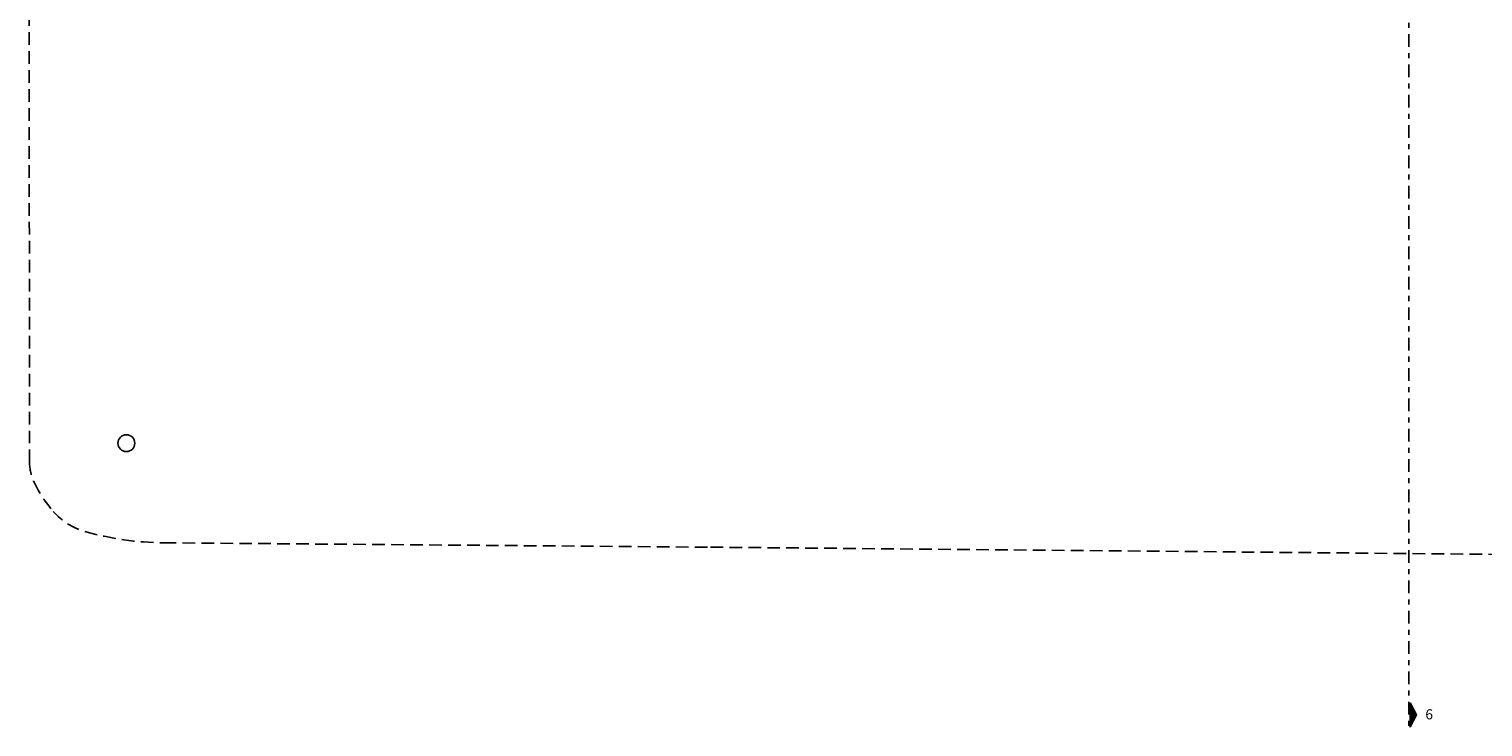
# Model space of a CAD drawing. Units: metres. Extents: x -5 to 128, y -10 to 60.
# Drawn here: x -2 to 27, y -6 to 8 of the extents above; entities that cross this region are included whole.
import ezdxf
from ezdxf.enums import TextEntityAlignment as Align

# ---------------------------------------------------------------- set-up
doc = ezdxf.new("R2010")
doc.units = ezdxf.units.M
doc.linetypes.add('DASHDOT', pattern=[1, 0.5, -0.25, 0, -0.25])
doc.linetypes.add('HIDDEN', pattern=[0.375, 0.25, -0.125])
doc.layers.add('PLAKES', color=250, linetype='HIDDEN')
doc.layers.add('SHM-TOMH', color=18, linetype='DASHDOT')
doc.styles.add('75-TEXT-(bold)', font='arialbd.ttf')

msp = doc.modelspace()

# ---------------------------------------------------------------- hatches: boundary and pattern name
at = {"layer": 'SHM-TOMH', "linetype": 'Continuous'}
for color, points in [(252, [(25.491, -5.374), (25.377, -5.162), (25.377, -5.374)]), (256, [(25.377, -5.374), (25.377, -5.586), (25.491, -5.374)])]:
    msp.add_hatch(color=color, dxfattribs=at).paths.add_polyline_path(points)

# ---------------------------------------------------------------- linework, layer by layer
at = {"layer": 'Defpoints', "color": 4}
msp.add_circle((0, 0), 0.167, dxfattribs=at)
at = {"layer": 'PLAKES'}
msp.add_line((11.543, -2.057), (42.773, -2.341), dxfattribs=at)
for points in [[(-1.913, -0.379), (-1.923, 9.609), (-1.909, 36.955), (-1.903, 40.691)], [(0.733, -1.97), (11.543, -2.057)]]:
    msp.add_lwpolyline(points, dxfattribs=at)
msp.add_lwpolyline([(0.733, -1.97, -0.067687), (-0.819, -1.747, -0.145618), (-1.444, -1.349, -0.065921), (-1.823, -0.774, -0.112933), (-1.913, -0.379)], format="xyb", dxfattribs=at)
at = {"layer": 'SHM-TOMH', "linetype": 'Continuous'}
msp.add_line((25.371, -5.374), (25.498, -5.374), dxfattribs=at)
at = {"layer": 'SHM-TOMH', "color": 45, "ltscale": 0.5}
msp.add_lwpolyline([(25.346, 59.084), (25.346, -5.61)], dxfattribs=at)
at = {"layer": 'SHM-TOMH', "linetype": 'Continuous'}
for points in [[(25.371, -5.137), (25.371, -5.61), (25.498, -5.374)], [(25.377, -5.162), (25.377, -5.586), (25.491, -5.374)]]:
    msp.add_lwpolyline(points, close=True, dxfattribs=at)

# ---------------------------------------------------------------- texts
at = {"layer": 'SHM-TOMH', "style": '75-TEXT-(bold)'}
msp.add_text('6', height=0.2, dxfattribs=at).set_placement((25.748, -5.461), align=Align.CENTER)

doc.saveas('drawing.dxf')
